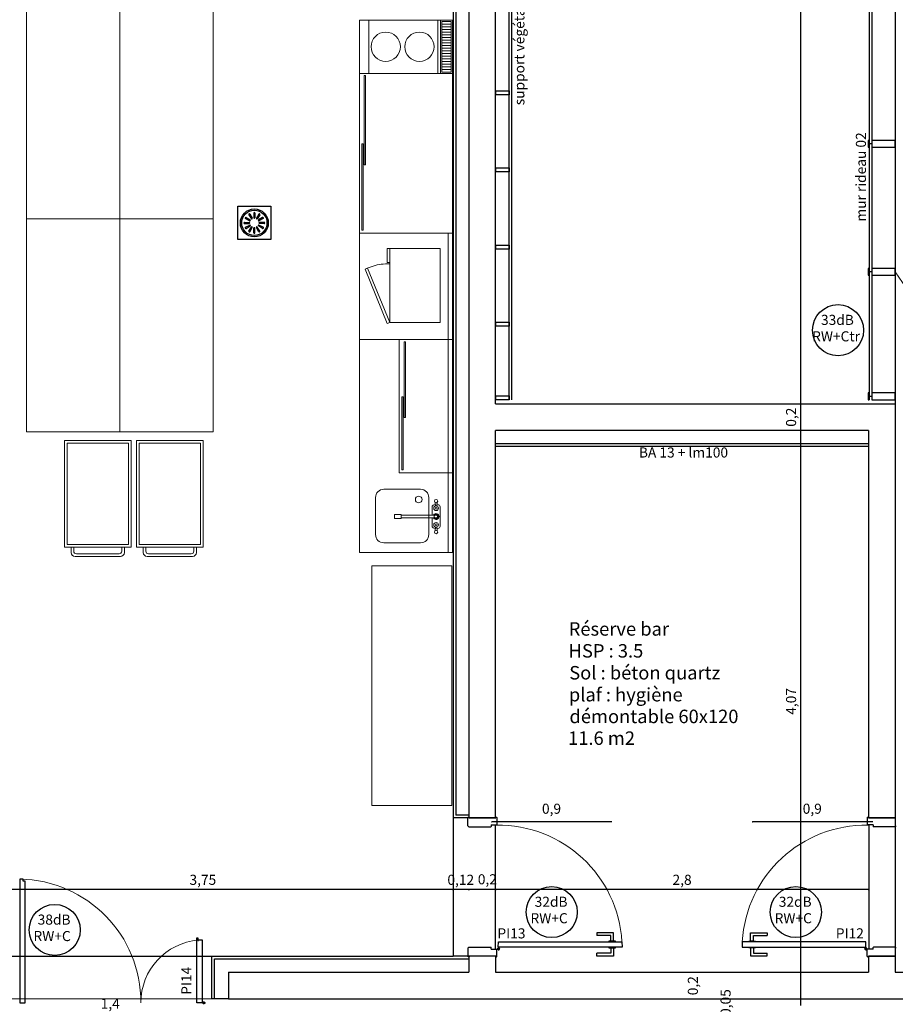
# Model space of a CAD drawing. Units: inches. Extents: x -46.8 to 9.9, y -789.8 to -708.6.
# Drawn here: x -30 to -23.5, y -732 to -724.6 of the extents above; entities that cross this region are included whole.
import ezdxf

# ---------------------------------------------------------------- set-up
doc = ezdxf.new("R2010")
doc.units = ezdxf.units.IN
doc.header["$MEASUREMENT"] = 0
for name, color, linetype in [('000', 7, 'Continuous'), ('AXES', 2, 'Continuous'), ('COTATION', 8, 'Continuous'), ('GŒ_MAÇONNERIE', 12, 'Continuous'), ('LBE_CVC', 31, 'Continuous'), ('MENUISERIE', 5, 'Continuous'), ('PLÂTRERIE', 106, 'Continuous'), ('TEXTE', 7, 'Continuous')]:
    doc.layers.add(name, color=color, linetype=linetype)
doc.styles.add('DC_TEXTSTYLE2', font='ARIAL.TTF', dxfattribs={"height": 0.2})
doc.styles.add('DC_TEXTSTYLE3', font='ARIALBD.TTF', dxfattribs={"height": 0.2})

msp = doc.modelspace()

# ---------------------------------------------------------------- linework, layer by layer
at = {"color": 0, "linetype": 'Continuous'}
for p, q in [((-24.17, -727.5167), (-24.17, -727.5145)), ((-24.17, -727.5167), (-24.17, -727.519)), ((-24.17, -727.7167), (-24.17, -727.7145)), ((-24.17, -727.7167), (-24.17, -727.719)), ((-26.4918, -730.657), (-26.4896, -730.657)), ((-25.5878, -730.657), (-25.5901, -730.657)), ((-24.5339, -730.6568), (-24.5317, -730.6568)), ((-23.6299, -730.6568), (-23.6322, -730.6568)), ((-26.7801, -731.165), (-26.7824, -731.165)), ((-26.7801, -731.165), (-26.7824, -731.165)), ((-26.6617, -731.165), (-26.6594, -731.165)), ((-26.6617, -731.165), (-26.6594, -731.165)), ((-26.4601, -731.165), (-26.4623, -731.165)), ((-26.4601, -731.165), (-26.4578, -731.165)), ((-23.66, -731.165), (-23.6622, -731.165)), ((-24.17, -731.7867), (-24.17, -731.7844)), ((-24.17, -731.7867), (-24.17, -731.7844)), ((-24.17, -731.9867), (-24.17, -731.9845)), ((-24.17, -731.9867), (-24.17, -731.989))]:
    msp.add_line(p, q, dxfattribs=at)
at = {"layer": '000', "color": 7, "linetype": 'Continuous', "ltscale": 0.75}
for p, q in [((-23.4617, -721.5167), (-23.4617, -727.5167)), ((-26.3596, -727.4873), (-26.3596, -721.7132)), ((-26.3396, -727.4873), (-26.3396, -721.7132))]:
    msp.add_line(p, q, dxfattribs=at)
at = {"layer": '000', "color": 7, "linetype": 'Continuous', "lineweight": 5}
msp.add_line((-19.9114, -731.7866), (-23.46, -726.5262), dxfattribs=at)
at = {"layer": '000', "color": 0, "linetype": 'Continuous', "lineweight": 5}
for p, q in [((-24.1703, -727.5164), (-24.1697, -727.517)), ((-24.1697, -727.517), (-24.1703, -727.5164)), ((-24.1703, -727.7164), (-24.1697, -727.717)), ((-24.1697, -727.717), (-24.1703, -727.7164)), ((-26.4915, -730.6567), (-26.4921, -730.6573)), ((-25.5881, -730.6573), (-25.5875, -730.6567)), ((-24.5336, -730.6565), (-24.5343, -730.6571)), ((-23.6303, -730.6571), (-23.6296, -730.6565)), ((-26.7804, -731.1653), (-26.7798, -731.1647)), ((-26.7804, -731.1653), (-26.7798, -731.1647)), ((-26.6614, -731.1647), (-26.662, -731.1653)), ((-26.6614, -731.1647), (-26.662, -731.1653)), ((-26.4604, -731.1653), (-26.4598, -731.1647)), ((-26.4598, -731.1647), (-26.4604, -731.1653)), ((-23.6603, -731.1653), (-23.6596, -731.1647)), ((-23.4596, -731.1647), (-23.4603, -731.1653)), ((-24.1703, -731.7863), (-24.1697, -731.787)), ((-24.1703, -731.7863), (-24.1697, -731.787)), ((-24.1697, -731.987), (-24.1703, -731.9864)), ((-24.1703, -731.9864), (-24.1697, -731.987))]:
    msp.add_line(p, q, dxfattribs=at)
at = {"layer": '000', "color": 7, "linetype": 'Continuous', "ltscale": 0.110236}
for p, q in [((-26.7801, -730.6267), (-26.7801, -731.6667)), ((-23.4617, -730.6266), (-23.4617, -731.6666)), ((-26.4641, -730.6797), (-26.4641, -731.6137)), ((-23.6599, -730.6795), (-23.6599, -731.6135)), ((-30.1079, -731.6667), (-28.591, -731.6667))]:
    msp.add_line(p, q, dxfattribs=at)
at = {"layer": '000', "color": 7, "linetype": 'Continuous', "lineweight": 5, "ltscale": 0.75}
msp.add_line((-30.2538, -731.9867), (-28.5909, -731.9867), dxfattribs=at)
at = {"layer": '000', "color": 7, "linetype": 'Continuous', "ltscale": 0.75}
for points in [[(-26.4596, -725.1672), (-26.3596, -725.1672), (-26.3596, -725.1972), (-26.4596, -725.1972), (-26.4596, -725.1672)], [(-26.4596, -725.7463), (-26.3596, -725.7463), (-26.3596, -725.7763), (-26.4596, -725.7763), (-26.4596, -725.7463)], [(-26.4596, -726.3253), (-26.3596, -726.3253), (-26.3596, -726.3553), (-26.4596, -726.3553), (-26.4596, -726.3253)], [(-26.4596, -726.9043), (-26.3596, -726.9043), (-26.3596, -726.9343), (-26.4596, -726.9343), (-26.4596, -726.9043)], [(-26.4596, -727.4573), (-26.3596, -727.4574), (-26.3596, -727.4874), (-26.4596, -727.4873), (-26.4596, -727.4573)]]:
    msp.add_lwpolyline(points, close=True, dxfattribs=at)
at = {"layer": 'AXES', "color": 0, "linetype": 'Continuous'}
for p, q in [((-24.17, -727.5145), (-24.17, -721.519)), ((-24.174, -727.5167), (-24.168, -727.5167)), ((-24.174, -727.5167), (-24.168, -727.5167)), ((-24.17, -727.7145), (-24.17, -727.519)), ((-24.166, -727.7167), (-24.172, -727.7167)), ((-24.166, -727.7167), (-24.172, -727.7167)), ((-24.17, -731.7844), (-24.17, -727.719)), ((-26.7824, -731.165), (-30.5316, -731.165)), ((-26.7824, -731.165), (-26.7846, -731.165)), ((-26.7801, -731.169), (-26.7801, -731.163)), ((-26.7801, -731.169), (-26.7801, -731.163)), ((-26.6617, -731.165), (-26.7801, -731.165)), ((-26.6617, -731.169), (-26.6617, -731.163)), ((-26.6617, -731.169), (-26.6617, -731.163)), ((-26.6594, -731.165), (-26.6572, -731.165)), ((-26.4623, -731.165), (-26.6594, -731.165)), ((-26.4601, -731.169), (-26.4601, -731.163)), ((-26.4601, -731.169), (-26.4601, -731.163)), ((-23.6622, -731.165), (-26.4578, -731.165)), ((-23.66, -731.169), (-23.66, -731.163)), ((-24.166, -731.7867), (-24.172, -731.7867)), ((-24.166, -731.7867), (-24.172, -731.7867)), ((-24.17, -731.7844), (-24.17, -731.7822)), ((-24.17, -731.9867), (-24.17, -731.7867)), ((-24.166, -731.9867), (-24.172, -731.9867)), ((-24.166, -731.9867), (-24.172, -731.9867)), ((-24.17, -731.9845), (-24.17, -731.9822)), ((-24.17, -732.0367), (-24.17, -731.9867)), ((-24.17, -731.989), (-24.17, -731.9912))]:
    msp.add_line(p, q, dxfattribs=at)
at = {"layer": 'COTATION', "color": 0, "linetype": 'Continuous', "ltscale": 0.75}
for p, q in [((-26.4918, -730.6586), (-26.4918, -730.6602)), ((-25.5901, -730.657), (-26.4896, -730.657)), ((-25.5878, -730.6586), (-25.5878, -730.6602)), ((-24.5339, -730.6584), (-24.5339, -730.66)), ((-23.6322, -730.6568), (-24.5317, -730.6568)), ((-23.6299, -730.6584), (-23.6299, -730.66))]:
    msp.add_line(p, q, dxfattribs=at)
at = {"layer": 'GŒ_MAÇONNERIE', "color": 12, "linetype": 'Continuous', "ltscale": 0.75}
for p, q in [((-26.4617, -727.5167), (-26.4617, -721.5167)), ((-26.6617, -721.7167), (-26.6617, -730.6267)), ((-26.4617, -727.5167), (-23.4617, -727.5167)), ((-23.4617, -727.5167), (-23.4617, -730.6266)), ((-26.4617, -730.6267), (-26.4617, -727.7167)), ((-23.6617, -727.7167), (-26.4617, -727.7167)), ((-26.6596, -730.6267), (-26.4596, -730.6267)), ((-23.4617, -730.6266), (-23.6617, -730.6265)), ((-26.6617, -731.6667), (-26.6617, -731.7867)), ((-26.4617, -731.6667), (-26.6617, -731.6667)), ((-26.4617, -731.6667), (-26.4617, -731.7867)), ((-23.6617, -731.6666), (-23.6617, -731.7867)), ((-23.4617, -731.6666), (-23.6617, -731.6666)), ((-23.4617, -731.6666), (-23.4617, -731.7867)), ((-28.4666, -731.7867), (-26.6617, -731.7867)), ((-28.4666, -731.7867), (-28.4666, -731.9867)), ((-26.4617, -731.7867), (-23.6617, -731.7867)), ((-23.4617, -731.7867), (-11.5724, -731.787)), ((-28.4666, -731.9867), (-11.5707, -731.9867))]:
    msp.add_line(p, q, dxfattribs=at)
at = {"layer": 'GŒ_MAÇONNERIE', "color": 12, "linetype": 'Continuous'}
msp.add_line((-23.6617, -727.7167), (-23.6617, -730.6265), dxfattribs=at)
at = {"layer": 'LBE_CVC', "color": 31, "linetype": 'Continuous', "lineweight": 5, "ltscale": 0.75}
for p, q in [((-27.4844, -724.6354), (-26.7844, -724.6354)), ((-27.4844, -725.0354), (-27.4844, -724.6354)), ((-27.4144, -725.0354), (-27.4144, -724.6354)), ((-27.4144, -725.0354), (-27.4144, -724.6354)), ((-26.8944, -725.0354), (-26.8944, -724.6354)), ((-26.8944, -725.0354), (-26.8944, -724.6354)), ((-26.8744, -724.6354), (-26.8744, -725.0354)), ((-26.8744, -724.6354), (-26.8744, -725.0354)), ((-26.7844, -724.6354), (-26.7844, -725.0354)), ((-26.8644, -724.6454), (-26.8644, -725.0254)), ((-26.8644, -724.6454), (-26.7944, -724.6454)), ((-26.8644, -724.6654), (-26.7944, -724.6654)), ((-26.8644, -724.6854), (-26.7944, -724.6854)), ((-26.8644, -724.7054), (-26.7944, -724.7054)), ((-26.7944, -724.6454), (-26.7944, -725.0254)), ((-26.8644, -724.7254), (-26.7944, -724.7254)), ((-26.8644, -724.7454), (-26.7944, -724.7454)), ((-26.8644, -724.7654), (-26.7944, -724.7654)), ((-26.8644, -724.7854), (-26.7944, -724.7854)), ((-26.8644, -724.8054), (-26.7944, -724.8054)), ((-26.8644, -724.8254), (-26.7944, -724.8254)), ((-26.8644, -724.8454), (-26.7944, -724.8454)), ((-26.8644, -724.8654), (-26.7944, -724.8654)), ((-26.8644, -724.8854), (-26.7944, -724.8854)), ((-26.8644, -724.9054), (-26.7944, -724.9054)), ((-26.8644, -724.9254), (-26.7944, -724.9254)), ((-26.8644, -724.9454), (-26.7944, -724.9454)), ((-26.8644, -724.9654), (-26.7944, -724.9654)), ((-26.8644, -724.9854), (-26.7944, -724.9854)), ((-26.8644, -725.0054), (-26.7944, -725.0054)), ((-26.7844, -725.0354), (-27.4844, -725.0354)), ((-26.7944, -725.0254), (-26.8644, -725.0254)), ((-26.7844, -725.0354), (-26.8166, -725.0354)), ((-26.8166, -727.0354), (-26.8166, -726.2354)), ((-27.2766, -726.4549), (-27.2766, -726.3519)), ((-26.8766, -726.3519), (-27.2766, -726.3519)), ((-27.2566, -726.9069), (-27.2566, -726.3519)), ((-26.8766, -726.3519), (-26.8766, -726.9069)), ((-27.2766, -726.4549), (-27.2566, -726.4549)), ((-26.8766, -726.9069), (-27.2566, -726.9069)), ((-26.8166, -728.6354), (-26.8166, -727.0354)), ((-26.7844, -727.0354), (-26.8166, -727.0354)), ((-26.8166, -727.0354), (-26.8166, -728.0354)), ((-29.6988, -728.5941), (-29.6988, -727.7941)), ((-29.6988, -727.7941), (-29.1988, -727.7941)), ((-29.6788, -728.5741), (-29.6788, -727.8141)), ((-29.6788, -727.8141), (-29.2188, -727.8141)), ((-29.2188, -727.8141), (-29.2188, -728.5741)), ((-29.1988, -727.7941), (-29.1988, -728.5941)), ((-29.1574, -728.5941), (-29.1574, -727.7941)), ((-29.1574, -727.7941), (-28.6574, -727.7941)), ((-29.1374, -728.5741), (-29.1374, -727.8141)), ((-29.1374, -727.8141), (-28.6774, -727.8141)), ((-28.6774, -727.8141), (-28.6774, -728.5741)), ((-28.6574, -727.7941), (-28.6574, -728.5941)), ((-27.0249, -728.1595), (-27.3009, -728.1595)), ((-27.3629, -728.2215), (-27.3629, -728.4995)), ((-26.9629, -728.4995), (-26.9629, -728.2215)), ((-26.9128, -728.2847), (-26.9151, -728.2577)), ((-26.903, -728.2847), (-26.9007, -728.2577)), ((-26.9379, -728.292), (-26.9379, -728.353)), ((-26.9135, -728.2763), (-26.9239, -728.277)), ((-26.8939, -728.275), (-26.9022, -728.2756)), ((-26.8779, -728.29), (-26.8779, -728.4379)), ((-27.2199, -728.35), (-27.1999, -728.348)), ((-27.2199, -728.378), (-27.2199, -728.35)), ((-27.1999, -728.38), (-27.2199, -728.378)), ((-27.1999, -728.348), (-27.1699, -728.348)), ((-27.1699, -728.38), (-27.1999, -728.38)), ((-27.1699, -728.348), (-27.1699, -728.38)), ((-27.1699, -728.353), (-26.9079, -728.353)), ((-27.1699, -728.375), (-26.9079, -728.375)), ((-26.9379, -728.375), (-26.9379, -728.4359)), ((-26.9233, -728.353), (-26.9223, -728.3495)), ((-26.9223, -728.3495), (-26.9026, -728.3443)), ((-26.9132, -728.3837), (-26.9199, -728.377)), ((-26.8935, -728.3784), (-26.9132, -728.3837)), ((-26.9026, -728.3443), (-26.8882, -728.3587)), ((-26.8882, -728.3587), (-26.8935, -728.3784)), ((-26.9135, -728.4516), (-26.9239, -728.4509)), ((-26.9128, -728.4433), (-26.9151, -728.4702)), ((-26.903, -728.4433), (-26.9007, -728.4702)), ((-26.8939, -728.4529), (-26.9022, -728.4524)), ((-29.1988, -728.5941), (-29.6988, -728.5941)), ((-29.2188, -728.5741), (-29.6788, -728.5741)), ((-29.6488, -728.5941), (-29.6488, -728.6341)), ((-29.6288, -728.5941), (-29.6288, -728.6241)), ((-29.2688, -728.5941), (-29.2688, -728.6241)), ((-29.2488, -728.5941), (-29.2488, -728.6341)), ((-28.6574, -728.5941), (-29.1574, -728.5941)), ((-28.6774, -728.5741), (-29.1374, -728.5741)), ((-29.1074, -728.5941), (-29.1074, -728.6341)), ((-29.0874, -728.5941), (-29.0874, -728.6241)), ((-28.7274, -728.5941), (-28.7274, -728.6241)), ((-28.7074, -728.5941), (-28.7074, -728.6341)), ((-27.3009, -728.5615), (-27.0249, -728.5615)), ((-29.2788, -728.6641), (-29.6188, -728.6641)), ((-29.2888, -728.6441), (-29.6088, -728.6441)), ((-28.7374, -728.6641), (-29.0774, -728.6641)), ((-28.7474, -728.6441), (-29.0674, -728.6441))]:
    msp.add_line(p, q, dxfattribs=at)
at = {"layer": 'LBE_CVC', "color": 31, "linetype": 'Continuous', "ltscale": 0.75}
for p, q in [((-28.3979, -726.0337), (-28.1479, -726.0337)), ((-28.3979, -726.2837), (-28.3979, -726.0337)), ((-28.1479, -726.0337), (-28.1479, -726.2837)), ((-28.3343, -726.1177), (-28.3043, -726.1367)), ((-28.3139, -726.0973), (-28.2949, -726.1273)), ((-28.3056, -726.0925), (-28.2891, -726.124)), ((-28.2777, -726.0851), (-28.2763, -726.1205)), ((-28.2681, -726.0851), (-28.2695, -726.1205)), ((-28.2402, -726.0925), (-28.2567, -726.124)), ((-28.2319, -726.0973), (-28.2509, -726.1273)), ((-28.2115, -726.1177), (-28.2415, -726.1367)), ((-28.3466, -726.1539), (-28.3111, -726.1554)), ((-28.3466, -726.1635), (-28.3111, -726.1621)), ((-28.3391, -726.1261), (-28.3077, -726.1426)), ((-28.3391, -726.1914), (-28.3077, -726.1749)), ((-28.3343, -726.1997), (-28.3043, -726.1807)), ((-28.3139, -726.2201), (-28.2949, -726.1901)), ((-28.2319, -726.2201), (-28.2509, -726.1901)), ((-28.2115, -726.1997), (-28.2415, -726.1807)), ((-28.2067, -726.1261), (-28.2382, -726.1426)), ((-28.2067, -726.1914), (-28.2382, -726.1749)), ((-28.1992, -726.1539), (-28.2347, -726.1554)), ((-28.1992, -726.1635), (-28.2347, -726.1621)), ((-28.3056, -726.2249), (-28.2891, -726.1935)), ((-28.2777, -726.2324), (-28.2763, -726.1969)), ((-28.2681, -726.2324), (-28.2695, -726.1969)), ((-28.2402, -726.2249), (-28.2567, -726.1935)), ((-28.1479, -726.2837), (-28.3979, -726.2837))]:
    msp.add_line(p, q, dxfattribs=at)
at = {"layer": 'LBE_CVC', "color": 31, "linetype": 'Continuous', "lineweight": 5, "ltscale": 0.75}
for points in [[(-29.9833, -726.1286), (-29.9833, -724.5286), (-29.2833, -724.5286), (-29.2833, -726.1286), (-29.9833, -726.1286)], [(-29.2833, -726.1286), (-29.2833, -724.5286), (-28.5833, -724.5286), (-28.5833, -726.1286), (-29.2833, -726.1286)], [(-27.4844, -725.0354), (-27.4844, -726.2354), (-26.7844, -726.2354), (-26.7844, -725.0354), (-27.4844, -725.0354)], [(-27.4484, -725.0526), (-27.4484, -725.7214), (-27.4384, -725.7214), (-27.4384, -725.0526), (-27.4484, -725.0526)], [(-27.4651, -725.5641), (-27.4651, -726.2141), (-27.4551, -726.2141), (-27.4551, -725.5641), (-27.4651, -725.5641)], [(-29.9833, -727.7286), (-29.9833, -726.1286), (-29.2833, -726.1286), (-29.2833, -727.7286), (-29.9833, -727.7286)], [(-29.2833, -727.7286), (-29.2833, -726.1286), (-28.5833, -726.1286), (-28.5833, -727.7286), (-29.2833, -727.7286)], [(-27.4844, -726.2354), (-27.4844, -727.0354), (-26.7844, -727.0354), (-26.7844, -726.2354), (-27.4844, -726.2354)], [(-27.2566, -726.9069), (-27.4231, -726.4975), (-27.4416, -726.505), (-27.2751, -726.9144), (-27.2566, -726.9069)], [(-27.4844, -727.0354), (-27.4844, -728.6354), (-26.7844, -728.6354), (-26.7844, -727.0354), (-27.4844, -727.0354)], [(-27.1844, -727.0354), (-27.1844, -728.0354), (-26.7844, -728.0354), (-26.7844, -727.0354), (-27.1844, -727.0354)], [(-27.1484, -727.0526), (-27.1484, -727.6214), (-27.1384, -727.6214), (-27.1384, -727.0526), (-27.1484, -727.0526)], [(-27.1651, -727.4641), (-27.1651, -728.0141), (-27.1551, -728.0141), (-27.1551, -727.4641), (-27.1651, -727.4641)], [(-26.7895, -730.5343), (-26.7895, -728.7343), (-27.3895, -728.7343), (-27.3895, -730.5343), (-26.7895, -730.5343)]]:
    msp.add_lwpolyline(points, close=True, dxfattribs=at)
for centre, radius in [((-27.2866, -724.8354), 0.11), ((-27.0329, -724.8354), 0.11), ((-27.0389, -728.2355), 0.025), ((-26.9079, -728.2475), 0.0125), ((-26.9079, -728.3015), 0.0175), ((-26.9079, -728.3015), 0.007), ((-26.9079, -728.4265), 0.0175), ((-26.9079, -728.364), 0.015), ((-26.9079, -728.4805), 0.0125), ((-26.9079, -728.4265), 0.007)]:
    msp.add_circle(centre, radius, dxfattribs=at)
at = {"layer": 'LBE_CVC', "color": 31, "linetype": 'Continuous', "ltscale": 0.75}
for radius in [0.105, 0.095]:
    msp.add_circle((-28.2729, -726.1587), radius, dxfattribs=at)
for centre, radius, start, end in [((-28.3364, -726.1221), 0.00481, 64.43732, 235.56268), ((-28.3096, -726.0953), 0.00481, 34.43732, 205.56268), ((-28.2729, -726.0854), 0.00481, 4.43732, 175.56268), ((-28.2363, -726.0953), 0.00481, 334.43732, 145.56268), ((-28.2094, -726.1221), 0.00481, 304.43732, 115.56268), ((-28.3462, -726.1587), 0.00481, 94.43732, 265.56268), ((-28.3364, -726.1954), 0.00481, 124.43732, 295.56268), ((-28.3111, -726.1587), 0.00336, 270, 90), ((-28.306, -726.1396), 0.00336, 240, 60), ((-28.306, -726.1778), 0.00336, 300, 120), ((-28.292, -726.1257), 0.00336, 210, 30), ((-28.292, -726.1918), 0.00336, 330, 150), ((-28.2729, -726.1205), 0.00336, 180, 0), ((-28.2538, -726.1257), 0.00336, 150, 330), ((-28.2538, -726.1918), 0.00336, 30, 210), ((-28.2398, -726.1396), 0.00336, 120, 300), ((-28.2398, -726.1778), 0.00336, 60, 240), ((-28.2347, -726.1587), 0.00336, 90, 270), ((-28.2094, -726.1954), 0.00481, 244.43732, 55.56268), ((-28.1996, -726.1587), 0.00481, 274.43732, 85.56268), ((-28.3096, -726.2222), 0.00481, 154.43732, 325.56268), ((-28.2729, -726.232), 0.00481, 184.43732, 355.56268), ((-28.2729, -726.1969), 0.00336, 0, 180), ((-28.2363, -726.2222), 0.00481, 214.43732, 25.56268)]:
    msp.add_arc(centre, radius, start, end, dxfattribs=at)
at = {"layer": 'LBE_CVC', "color": 31, "linetype": 'Continuous', "lineweight": 5, "ltscale": 0.75}
for centre, radius, start, end in [((-27.3009, -728.2215), 0.062, 90, 180), ((-27.0249, -728.2215), 0.062, 0, 90), ((-26.9229, -728.292), 0.015, 93.81621, 180.00082), ((-26.8929, -728.29), 0.015, 0, 93.81328), ((-26.9079, -728.364), 0.022, 209.99994, 150.00087), ((-26.9079, -728.364), 0.014, 231.78815, 128.2142), ((-26.9079, -728.364), 0.011, 270, 90), ((-26.9229, -728.436), 0.015, 179.99918, 266.18379), ((-26.8929, -728.438), 0.015, 266.18672, 0), ((-27.3009, -728.4995), 0.062, 180, 270), ((-27.0249, -728.4995), 0.062, 270, 0), ((-29.6088, -728.6241), 0.02, 180, 270), ((-29.2888, -728.6241), 0.02, 270, 0), ((-29.0674, -728.6241), 0.02, 180, 270), ((-28.7474, -728.6241), 0.02, 270, 0), ((-29.6188, -728.6341), 0.03, 180, 270), ((-29.2788, -728.6341), 0.03, 270, 0), ((-29.0774, -728.6341), 0.03, 180, 270), ((-28.7374, -728.6341), 0.03, 270, 0)]:
    msp.add_arc(centre, radius, start, end, dxfattribs=at)
msp.add_spline([(-27.2566, -726.4649), (-27.3202, -726.4694), (-27.3818, -726.4829), (-27.4414, -726.5054)], degree=3, dxfattribs=at)
at = {"layer": 'MENUISERIE', "color": 5, "linetype": 'Continuous', "ltscale": 0.75}
for p, q in [((-23.655, -721.7082), (-23.655, -727.4875)), ((-23.635, -721.6882), (-23.635, -727.4875)), ((-23.635, -725.5649), (-23.655, -725.5649)), ((-23.635, -726.5262), (-23.655, -726.5262)), ((-23.635, -727.4615), (-23.655, -727.4615)), ((-25.7006, -731.4907), (-25.7006, -731.5117)), ((-25.5756, -731.4907), (-25.7006, -731.4907)), ((-25.5966, -731.5117), (-25.7006, -731.5117)), ((-25.5966, -731.5527), (-25.5966, -731.5117)), ((-25.5756, -731.5527), (-25.5756, -731.4907)), ((-24.5462, -731.4905), (-24.4212, -731.4905)), ((-24.5462, -731.5525), (-24.5462, -731.4905)), ((-24.5252, -731.5115), (-24.4212, -731.5115)), ((-24.5252, -731.5525), (-24.5252, -731.5115)), ((-24.4212, -731.4905), (-24.4212, -731.5115)), ((-28.705, -731.5277), (-28.6964, -731.5277)), ((-28.705, -732.0157), (-28.705, -731.5277)), ((-28.705, -731.5277), (-28.6964, -731.5277)), ((-28.705, -732.0157), (-28.705, -731.5277)), ((-28.6964, -731.5277), (-28.6964, -731.5477)), ((-28.6964, -731.5277), (-28.6964, -731.5477)), ((-28.6964, -731.5477), (-28.6924, -731.5477)), ((-28.6964, -731.5477), (-28.6924, -731.5477)), ((-28.6924, -731.5427), (-28.665, -731.5427)), ((-28.6924, -731.5477), (-28.6924, -731.5427)), ((-28.6924, -731.5427), (-28.665, -731.5427)), ((-28.6924, -731.5477), (-28.6924, -731.5427)), ((-28.665, -731.5427), (-28.665, -732.0175)), ((-25.5966, -731.5527), (-25.5756, -731.5527)), ((-24.5252, -731.5525), (-24.5462, -731.5525)), ((-25.7006, -731.6647), (-25.7006, -731.6437)), ((-25.5966, -731.6437), (-25.7006, -731.6437)), ((-25.5756, -731.6647), (-25.7006, -731.6647)), ((-25.5966, -731.6027), (-25.5756, -731.6027)), ((-25.5966, -731.6027), (-25.5966, -731.6437)), ((-25.5756, -731.6027), (-25.5756, -731.6647)), ((-24.5462, -731.6025), (-24.5462, -731.6645)), ((-24.5252, -731.6025), (-24.5462, -731.6025)), ((-24.5462, -731.6645), (-24.4212, -731.6645)), ((-24.5252, -731.6025), (-24.5252, -731.6435)), ((-24.5252, -731.6435), (-24.4212, -731.6435)), ((-24.4212, -731.6645), (-24.4212, -731.6435)), ((-28.665, -732.0175), (-28.705, -732.0157)), ((-28.665, -732.0175), (-28.705, -732.0157)), ((-28.6632, -732.0164), (-28.6395, -732.0164)), ((-28.6632, -732.0164), (-28.6395, -732.0164)), ((-28.6515, -732.0271), (-28.6515, -732.0058)), ((-28.6515, -732.0271), (-28.6515, -732.0058))]:
    msp.add_line(p, q, dxfattribs=at)
at = {"layer": 'MENUISERIE', "color": 5, "linetype": 'Continuous'}
for p, q in [((-26.6656, -730.6217), (-26.6686, -730.6247)), ((-26.6686, -730.6877), (-26.6686, -730.6247)), ((-26.6656, -730.6217), (-26.6601, -730.6217)), ((-26.6601, -730.6267), (-26.6601, -730.6217)), ((-26.4601, -730.6267), (-26.6601, -730.6267)), ((-26.4601, -730.6217), (-26.4546, -730.6217)), ((-26.4601, -730.6217), (-26.4601, -730.6267)), ((-26.4516, -730.6247), (-26.4546, -730.6217)), ((-26.4516, -730.6247), (-26.4516, -730.6777)), ((-23.6702, -730.6245), (-23.6672, -730.6215)), ((-23.6702, -730.6245), (-23.6702, -730.6775)), ((-23.6617, -730.6215), (-23.6672, -730.6215)), ((-23.6617, -730.6215), (-23.6617, -730.6265)), ((-23.6617, -730.6265), (-23.4617, -730.6265)), ((-23.4562, -730.6215), (-23.4617, -730.6215)), ((-23.4617, -730.6265), (-23.4617, -730.6215)), ((-26.6686, -730.6877), (-26.6616, -730.6947)), ((-26.6616, -730.6947), (-26.4976, -730.6947)), ((-26.4956, -730.6927), (-26.4976, -730.6947)), ((-26.4956, -730.6797), (-26.4956, -730.6927)), ((-26.4956, -730.6797), (-26.4536, -730.6797)), ((-26.4536, -730.6797), (-26.4516, -730.6777)), ((-23.6682, -730.6795), (-23.6702, -730.6775)), ((-23.6262, -730.6795), (-23.6682, -730.6795)), ((-23.6262, -730.6795), (-23.6262, -730.6925)), ((-23.6262, -730.6925), (-23.6242, -730.6945)), ((-23.4602, -730.6945), (-23.6242, -730.6945)), ((-23.4532, -730.6875), (-23.4602, -730.6945)), ((-26.6686, -731.6057), (-26.6616, -731.5987)), ((-26.6686, -731.6057), (-26.6686, -731.6687)), ((-26.6616, -731.5987), (-26.4976, -731.5987)), ((-26.4956, -731.6007), (-26.4976, -731.5987)), ((-26.4956, -731.6137), (-26.4956, -731.6007)), ((-26.4956, -731.6137), (-26.4536, -731.6137)), ((-26.4536, -731.6137), (-26.4516, -731.6157)), ((-26.4516, -731.6687), (-26.4516, -731.6157)), ((-26.4507, -731.6112), (-26.4295, -731.6112)), ((-26.4401, -731.5995), (-26.4401, -731.6229)), ((-23.6711, -731.611), (-23.6923, -731.611)), ((-23.6817, -731.5993), (-23.6817, -731.6228)), ((-23.6682, -731.6135), (-23.6702, -731.6155)), ((-23.6702, -731.6685), (-23.6702, -731.6155)), ((-23.6262, -731.6135), (-23.6682, -731.6135)), ((-23.6262, -731.6005), (-23.6242, -731.5985)), ((-23.6262, -731.6135), (-23.6262, -731.6005)), ((-23.4602, -731.5985), (-23.6242, -731.5985)), ((-23.4532, -731.6055), (-23.4602, -731.5985)), ((-26.6656, -731.6717), (-26.6686, -731.6687)), ((-26.6656, -731.6717), (-26.6601, -731.6717)), ((-26.4601, -731.6667), (-26.6601, -731.6667)), ((-26.6601, -731.6667), (-26.6601, -731.6717)), ((-26.4601, -731.6717), (-26.4601, -731.6667)), ((-26.4601, -731.6717), (-26.4546, -731.6717)), ((-26.4516, -731.6687), (-26.4546, -731.6717)), ((-23.6702, -731.6685), (-23.6672, -731.6715)), ((-23.6617, -731.6715), (-23.6672, -731.6715)), ((-23.6617, -731.6715), (-23.6617, -731.6665)), ((-23.6617, -731.6665), (-23.4617, -731.6665)), ((-23.4617, -731.6665), (-23.4617, -731.6715)), ((-23.4562, -731.6715), (-23.4617, -731.6715))]:
    msp.add_line(p, q, dxfattribs=at)
at = {"layer": 'MENUISERIE', "color": 5, "linetype": 'Continuous', "ltscale": 0.75}
for points in [[(-23.655, -725.5389), (-23.664, -725.5389), (-23.664, -725.5909), (-23.655, -725.5909), (-23.655, -725.5389)], [(-23.46, -725.5389), (-23.635, -725.5389), (-23.635, -725.5909), (-23.46, -725.5909), (-23.46, -725.5389)], [(-23.655, -726.5002), (-23.664, -726.5002), (-23.664, -726.5522), (-23.655, -726.5522), (-23.655, -726.5002)], [(-23.46, -726.5002), (-23.635, -726.5002), (-23.635, -726.5522), (-23.46, -726.5522), (-23.46, -726.5002)], [(-23.655, -727.4355), (-23.664, -727.4355), (-23.664, -727.4875), (-23.655, -727.4875), (-23.655, -727.4355)], [(-23.46, -727.4355), (-23.635, -727.4355), (-23.635, -727.4875), (-23.46, -727.4875), (-23.46, -727.4355)], [(-30.0339, -732.0175), (-29.9939, -732.0157), (-29.9939, -731.1025), (-30.0079, -731.1025), (-30.0079, -731.0875), (-30.0339, -731.0875), (-30.0339, -732.0175)], [(-25.6111, -731.5527), (-25.6111, -731.5577), (-25.5611, -731.5577), (-25.5611, -731.5527), (-25.6111, -731.5527)], [(-24.5107, -731.5525), (-24.5107, -731.5575), (-24.5607, -731.5575), (-24.5607, -731.5525), (-24.5107, -731.5525)], [(-25.6111, -731.5977), (-25.6111, -731.6027), (-25.5611, -731.6027), (-25.5611, -731.5977), (-25.6111, -731.5977)], [(-24.5107, -731.5975), (-24.5107, -731.6025), (-24.5607, -731.6025), (-24.5607, -731.5975), (-24.5107, -731.5975)]]:
    msp.add_lwpolyline(points, close=True, dxfattribs=at)
at = {"layer": 'MENUISERIE', "color": 5, "linetype": 'Continuous'}
for points in [[(-26.4411, -731.5977), (-26.4393, -731.5577), (-25.5128, -731.5577), (-25.5111, -731.5977), (-26.4411, -731.5977)], [(-23.6807, -731.5975), (-23.6824, -731.5575), (-24.6089, -731.5575), (-24.6107, -731.5975), (-23.6807, -731.5975)]]:
    msp.add_lwpolyline(points, close=True, dxfattribs=at)
for centre in [(-26.4401, -731.6112), (-23.6817, -731.611)]:
    msp.add_circle(centre, 0.007, dxfattribs=at)
at = {"layer": 'MENUISERIE', "color": 5, "linetype": 'Continuous', "ltscale": 0.75}
msp.add_circle((-28.6514, -732.0164), 0.007, dxfattribs=at)
msp.add_circle((-28.6514, -732.0164), 0.007, dxfattribs=at)
at = {"layer": 'MENUISERIE', "color": 5, "linetype": 'Continuous', "lineweight": 5}
for centre, start, end in [((-26.4401, -731.6112), 3.29988, 91.02797), ((-23.6817, -731.611), 88.96975, 176.69783)]:
    msp.add_arc(centre, 0.9288, start, end, dxfattribs=at)
at = {"layer": 'MENUISERIE', "color": 5, "linetype": 'Continuous', "lineweight": 5, "ltscale": 0.75}
for centre, radius, start, end in [((-30.0474, -732.0094), 0.9221, 359.56504, 89.16085), ((-28.6514, -732.0164), 0.4739, 94.95128, 180)]:
    msp.add_arc(centre, radius, start, end, dxfattribs=at)
at = {"layer": 'PLÂTRERIE', "color": 106, "linetype": 'Continuous', "ltscale": 0.75}
for p, q in [((-26.7801, -721.7167), (-26.7801, -730.6267)), ((-26.7601, -721.7167), (-26.7601, -730.6067)), ((-23.6599, -727.8175), (-26.4599, -727.8173)), ((-23.6599, -727.8375), (-26.4599, -727.8373)), ((-26.6596, -730.6267), (-26.7801, -730.6267)), ((-26.6596, -730.6067), (-26.7601, -730.6067)), ((-28.591, -731.6667), (-26.7801, -731.6667)), ((-28.5909, -731.9867), (-28.591, -731.6667)), ((-28.571, -731.6867), (-26.6617, -731.6867)), ((-28.571, -731.9867), (-28.571, -731.6867)), ((-26.6617, -731.6667), (-26.7801, -731.6667)), ((-28.4666, -731.9867), (-28.5909, -731.9867))]:
    msp.add_line(p, q, dxfattribs=at)
at = {"layer": 'TEXTE', "color": 7, "linetype": 'Continuous', "ltscale": 0.75}
for centre in [(-23.89, -726.9645), (-26.04, -731.3349), (-24.207, -731.3349), (-29.772, -731.4689)]:
    msp.add_circle(centre, 0.1918, dxfattribs=at)

# ---------------------------------------------------------------- texts
at = {"layer": 'AXES', "color": 0, "linetype": 'Continuous', "style": 'DC_TEXTSTYLE2'}
for s, p in [('0,2', (-24.2047, -727.6896)), ('4,07', (-24.2047, -729.8528)), ('0,2', (-24.9422, -731.9596)), ('0,05', (-24.6964, -732.1147))]:
    msp.add_text(s, height=0.07576, rotation=90, dxfattribs=at).set_placement(p)
for s, p in [('3,75', (-28.76, -731.1303)), ('0,12', (-26.8232, -731.1303)), ('0,2', (-26.5949, -731.1264)), ('2,8', (-25.1328, -731.1303))]:
    msp.add_text(s, height=0.07576, dxfattribs=at).set_placement(p)
at = {"layer": 'COTATION', "color": 0, "linetype": 'Continuous', "style": 'DC_TEXTSTYLE2'}
for s, p in [('0,9', (-26.1132, -730.5965)), ('0,9', (-24.1553, -730.5964)), ('1,4', (-29.4262, -732.0605))]:
    msp.add_text(s, height=0.07576, dxfattribs=at).set_placement(p)
at = {"layer": 'TEXTE', "color": 7, "linetype": 'Continuous', "style": 'DC_TEXTSTYLE2'}
for s, height, rotation, p in [('support végétation grimpante', 0.075762, 90.00298, (-26.245, -725.2749)), ('mur rideau 02', 0.075762, 90.00298, (-23.6801, -726.1486)), ('PI14', 0.07576, 90, (-28.7453, -731.956))]:
    msp.add_text(s, height=height, rotation=rotation, dxfattribs=at).set_placement(p)
at = {"layer": 'TEXTE', "color": 7, "linetype": 'Continuous'}
for s, height, style, p in [('33dB', 0.07576, 'DC_TEXTSTYLE2', (-24.0179, -726.9249)), ('RW+Ctr', 0.07576, 'DC_TEXTSTYLE2', (-24.0844, -727.0484)), ('BA 13 + lm100', 0.075762, 'DC_TEXTSTYLE2', (-25.3853, -727.9208)), ('Réserve bar', 0.101016, 'DC_TEXTSTYLE3', (-25.9123, -729.2587)), ('HSP : 3.5', 0.10102, 'DC_TEXTSTYLE2', (-25.9133, -729.4233)), ('Sol : béton quartz', 0.101016, 'DC_TEXTSTYLE2', (-25.9085, -729.5879)), ('plaf : hygiène', 0.101016, 'DC_TEXTSTYLE2', (-25.9113, -729.7525)), ('démontable 60x120', 0.101016, 'DC_TEXTSTYLE2', (-25.9068, -729.9158)), ('11.6 m2', 0.10102, 'DC_TEXTSTYLE2', (-25.9174, -730.0791)), ('32dB', 0.07576, 'DC_TEXTSTYLE2', (-26.168, -731.2953)), ('32dB', 0.07576, 'DC_TEXTSTYLE2', (-24.335, -731.2953)), ('38dB', 0.07576, 'DC_TEXTSTYLE2', (-29.8999, -731.4293)), ('RW+C', 0.07576, 'DC_TEXTSTYLE2', (-26.1993, -731.4188)), ('RW+C', 0.07576, 'DC_TEXTSTYLE2', (-24.3663, -731.4188)), ('RW+C', 0.07576, 'DC_TEXTSTYLE2', (-29.9313, -731.5528)), ('PI13', 0.07576, 'DC_TEXTSTYLE2', (-26.4475, -731.5326)), ('PI12', 0.07576, 'DC_TEXTSTYLE2', (-23.9066, -731.5324))]:
    msp.add_text(s, height=height, dxfattribs=dict(at, style=style)).set_placement(p)

doc.saveas('drawing.dxf')
